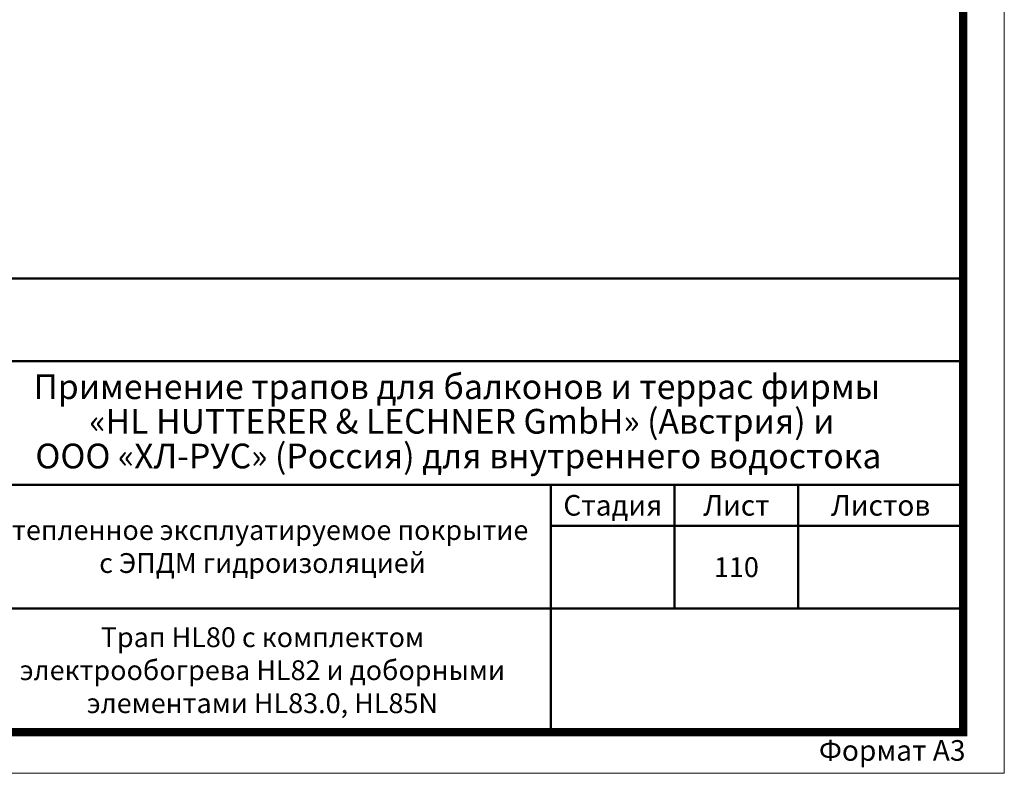
# Model space of a CAD drawing. Units: millimetres. Extents: x 2673 to 4786, y 0 to 1485.
# Drawn here: x 4176 to 4773, y 0 to 457 of the extents above; entities that cross this region are included whole.
import ezdxf
from ezdxf.enums import TextEntityAlignment as Align

# ---------------------------------------------------------------- set-up
doc = ezdxf.new("R2010")
doc.units = ezdxf.units.MM
for name, color, linetype, lineweight in [('Рамка', 7, 'Continuous', 50), ('текст', 1, 'Continuous', 25), ('штриховка', 251, 'Continuous', 0)]:
    doc.layers.add(name, color=color, linetype=linetype, lineweight=lineweight)
doc.styles.get("Standard").update_dxf_attribs({"font": 'arial.ttf'})
doc.styles.add('ГОСТ 2.304', font='isocpeui.ttf')

# ---------------------------------------------------------------- blocks, each defined once
blk = doc.blocks.new('*T5')
at = {"layer": 'текст', "color": 0, "linetype": 'ByBlock', "lineweight": -2, "transparency": 16777216}
for p, q in [((0, 0), (350, 0)), ((0, 0), (0, -75)), ((350, 0), (350, -75)), ((0, -75), (350, -75))]:
    blk.add_line(p, q, dxfattribs=at)
at = {"layer": 'текст', "color": 0, "transparency": 16777216, "insert": (175, -37.5), "char_height": 12, "width": 330, "attachment_point": 5}
blk.add_mtext('{\\fISOCPEUR|b0|i1|c204|p34;\\C1;Утепленное эксплуатируемое покрытие с ЭПДМ гидроизоляцией}', dxfattribs=at)
blk = doc.blocks.new('*T6')
at = {"layer": 'текст', "color": 0, "linetype": 'ByBlock', "lineweight": -2, "transparency": 16777216}
for p, q in [((0, 0), (350, 0)), ((0, 0), (0, -75)), ((350, 0), (350, -75)), ((0, -75), (350, -75))]:
    blk.add_line(p, q, dxfattribs=at)
at = {"layer": 'текст', "color": 0, "transparency": 16777216, "insert": (175, -37.5), "char_height": 12, "width": 330, "attachment_point": 5}
blk.add_mtext('{\\fISOCPEUR|b0|i1|c204|p34;\\C256;Трап \\fISOCPEUR|b0|i1|c0|p34;HL\\fISOCPEUR|b0|i1|c204|p34;80 с комплектом электрообогрева \\fISOCPEUR|b0|i1|c0|p34;HL82 \\fISOCPEUR|b0|i1|c204|p34;и доборными элементами \\fISOCPEUR|b0|i1|c0|p34;HL83.0, HL85N}', dxfattribs=at)
blk = doc.blocks.new('*T7')
at = {"layer": 'текст', "color": 0, "linetype": 'ByBlock', "lineweight": -2, "transparency": 16777216}
for p, q in [((0, 0), (75, 0)), ((0, 0), (0, -50)), ((75, 0), (75, -50)), ((0, -50), (75, -50))]:
    blk.add_line(p, q, dxfattribs=at)
at = {"layer": 'текст', "color": 0, "transparency": 16777216, "insert": (37.5, -25), "char_height": 12, "width": 55, "attachment_point": 5}
blk.add_mtext('{\\fISOCPEUR|b0|i1|c204|p34;\\C256;110}', dxfattribs=at)

msp = doc.modelspace()

# ---------------------------------------------------------------- hatches: boundary and pattern name
at = {"layer": 'штриховка'}
h = msp.add_hatch(dxfattribs=at)
h.set_pattern_fill('ANSI37', color=256, scale=3)
h.paths.add_polyline_path([(4048.77, 872.845), (4085.506, 872.845), (4085.506, 899.095), (4048.77, 899.095)], flags=9)
h.paths.add_polyline_path([(4048.77, 771.653), (4084.698, 771.653), (4084.698, 797.903), (4048.77, 797.903)], flags=9)
h.paths.add_polyline_path([(4165.607, 175.159), (4708.834, 175.159), (4708.834, 206.659), (4165.607, 206.659)], flags=9)
h.paths.add_polyline_path([(4211.94, 196.218), (4680.577, 196.218), (4680.577, 227.718), (4211.94, 227.718)], flags=9)
h.paths.add_polyline_path([(4242.057, 217.55), (4639.591, 217.55), (4639.591, 246.8), (4242.057, 246.8)], flags=9)
h.paths.add_polyline_path([(3826.535, 125.243), (3920.435, 125.243), (3920.435, 146.693), (3826.535, 146.693)], flags=9)
h.paths.add_polyline_path([(3832.235, 180), (3863.629, 180), (3863.629, 195), (3832.235, 195)], flags=9)
h.paths.add_polyline_path([(4032.561, 180), (4088.303, 180), (4088.303, 195), (4032.561, 195)], flags=9)
h.paths.add_polyline_path([(3973.684, 179.991), (4022.18, 179.991), (4022.18, 195.002), (3973.684, 195.002)], flags=9)
h.paths.add_polyline_path([(3929.723, 180), (3966.14, 180), (3966.14, 195), (3929.723, 195)], flags=9)
h.paths.add_polyline_path([(3872.936, 176.25), (3922.928, 176.25), (3922.928, 195.75), (3872.936, 195.75)], flags=9)
h.paths.add_polyline_path([(4102.458, 178.125), (4143.405, 178.125), (4143.405, 195.375), (4102.458, 195.375)], flags=9)
h.paths.add_polyline_path([(4502.752, 153.125), (4568.112, 153.125), (4568.112, 171.875), (4502.752, 171.875)], flags=9)
h.paths.add_polyline_path([(4587.671, 153.125), (4633.192, 153.125), (4633.192, 171.875), (4587.671, 171.875)], flags=9)
h.paths.add_polyline_path([(4666.185, 153.125), (4729.679, 153.125), (4729.679, 171.875), (4666.185, 171.875)], flags=9)

# ---------------------------------------------------------------- linework, layer by layer
at = {"layer": 'Рамка'}
for p, q in [((4747.932, 300), (3822.932, 300)), ((4747.932, 250), (4147.932, 250)), ((4747.932, 175), (3822.932, 175)), ((4497.932, 175), (4497.932, 25)), ((4572.932, 175), (4572.932, 100)), ((4647.932, 175), (4647.932, 100)), ((4747.932, 150), (4497.932, 150)), ((4747.932, 100), (4147.932, 100))]:
    msp.add_line(p, q, dxfattribs=at)
at = {"layer": 'Рамка', "lineweight": 0}
msp.add_lwpolyline([(2672.932, 1485), (4772.932, 1485), (4772.932, 0), (2672.932, 0)], close=True, dxfattribs=at)
at = {"layer": 'Рамка', "ltscale": 3, "const_width": 5}
msp.add_lwpolyline([(2772.932, 25), (4747.932, 25), (4747.932, 1460), (2772.932, 1460)], close=True, dxfattribs=at)

# ---------------------------------------------------------------- block references
for name, p in [('*T5', (4147.932, 175)), ('*T7', (4572.932, 150)), ('*T6', (4147.932, 100))]:
    msp.add_blockref(name, p)

# ---------------------------------------------------------------- texts
at = {"layer": 'текст', "style": 'ГОСТ 2.304'}
for s, height, p in [('Применение трапов для балконов и террас фирмы', 15, (4440.824, 234.425)), ('«HL HUTTERER & LECHNER GmbН» (Австрия) и ', 15, (4446.258, 213.468)), ('  ООО «ХЛ-РУС» (Россия) для внутреннего водостока', 15, (4437.22, 192.409)), ('Стадия', 12.5, (4535.432, 162.5)), ('Лист', 12.5, (4610.432, 162.5)), ('Листов', 12.5, (4697.932, 162.5)), ('Формат А3', 12.5, (4704.942, 13.862))]:
    msp.add_text(s, height=height, dxfattribs=at).set_placement(p, align=Align.MIDDLE_CENTER)

doc.saveas('drawing.dxf')
